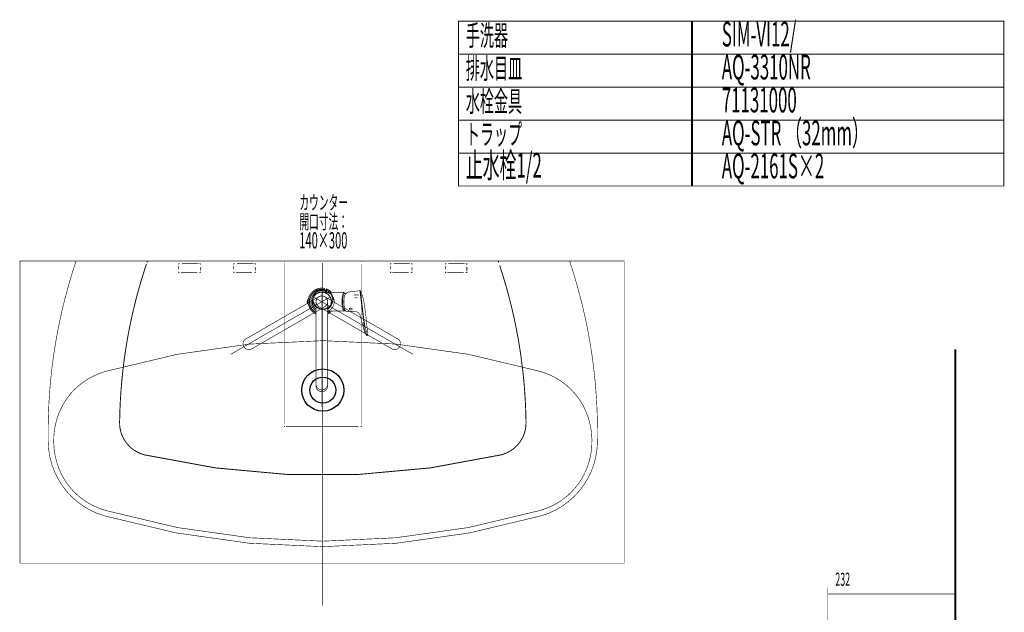
# Model space of a CAD drawing. Extents: x 47 to 478, y -236 to 31.
# Drawn here: x 58 to 238, y -77 to 31 of the extents above; entities that cross this region are included whole.
import ezdxf

# ---------------------------------------------------------------- set-up
doc = ezdxf.new("R2010")
doc.units = 0
for name, pattern in [('AIGENLINE001', [0.7034, 0.3517, -0.3517]), ('AIGENLINE002', [0.7012, 0.3506, -0.3506]), ('AIGENLINE003', [0.79, 0.395, -0.395]), ('AIGENLINE004', [0.8474, 0.4237, -0.4237]), ('AIGENLINE005', [0.7898, 0.3949, -0.3949]), ('AIGENLINE006', [1.1402, 0.5701, -0.5701]), ('AIGENLINE007', [0.7898, 0.3949, -0.3949]), ('AIGENLINE017', [0]), ('AIGENLINE020', [0.7056, 0.3528, -0.3528, 0, 0])]:
    doc.linetypes.add(name, pattern=pattern)
for name, color, linetype in [('LAYER_1', 7, 'CONTINUOUS'), ('LAYER_11', 7, 'CONTINUOUS'), ('LAYER_15', 7, 'CONTINUOUS'), ('LAYER_16', 7, 'CONTINUOUS'), ('LAYER_3', 7, 'CONTINUOUS')]:
    doc.layers.add(name, color=color, linetype=linetype)
doc.styles.get("Standard").update_dxf_attribs({"font": 'TXT', "bigfont": 'BIGFONT'})

# ---------------------------------------------------------------- blocks, each defined once
blk = doc.blocks.new('AIGNBL01030004')
at = {"layer": 'LAYER_1', "color": 1, "const_width": 0.0882}
for points in [[(106.4273, -12.9236), (106.4273, -12.7472), (106.6037, -12.7472)], [(120.3213, -12.7472), (120.4977, -12.7472), (120.4977, -12.9236)], [(106.6037, -42.8985), (106.4273, -42.8985), (106.4273, -42.7221)], [(120.4977, -42.7221), (120.4977, -42.8985), (120.3213, -42.8985)]]:
    blk.add_lwpolyline(points, dxfattribs=at)
at = {"layer": 'LAYER_1', "color": 1, "linetype": 'AIGENLINE002', "const_width": 0.0882, "flags": 128}
for points in [[(106.4273, -42.3716), (106.4273, -13.0989)], [(120.4977, -13.2741), (120.4977, -42.5468)]]:
    blk.add_lwpolyline(points, dxfattribs=at)
at = {"layer": 'LAYER_1', "color": 1, "linetype": 'AIGENLINE001', "const_width": 0.0882, "flags": 128}
for points in [[(106.9554, -12.7472), (120.1455, -12.7472)], [(119.9696, -42.8985), (106.7795, -42.8985)]]:
    blk.add_lwpolyline(points, dxfattribs=at)
blk = doc.blocks.new('AIGNBL01020003')
at = {"layer": 'LAYER_1'}
blk.add_blockref('AIGNBL01030004', (0, 0), dxfattribs=at)
blk = doc.blocks.new('AIGNBL01030006')
at = {"layer": 'LAYER_1', "const_width": 0.1305}
for points in [[(97.2456, -13.4323), (97.2456, -13.2431), (97.4347, -13.2431)], [(100.9899, -13.2431), (101.179, -13.2431), (101.179, -13.4323)], [(97.4347, -14.8926), (97.2456, -14.8926), (97.2456, -14.7035)], [(101.179, -14.7035), (101.179, -14.8926), (100.9899, -14.8926)]]:
    blk.add_lwpolyline(points, dxfattribs=at)
at = {"layer": 'LAYER_1', "linetype": 'AIGENLINE004', "const_width": 0.1305, "flags": 128}
for points in [[(97.2456, -14.2797), (97.2456, -13.6441)], [(101.179, -13.856), (101.179, -14.4916)]]:
    blk.add_lwpolyline(points, dxfattribs=at)
at = {"layer": 'LAYER_1', "linetype": 'AIGENLINE003', "const_width": 0.1305, "flags": 128}
for points in [[(97.8297, -13.2431), (100.7923, -13.2431)], [(100.5949, -14.8926), (97.6323, -14.8926)]]:
    blk.add_lwpolyline(points, dxfattribs=at)
blk = doc.blocks.new('AIGNBL01020005')
at = {"layer": 'LAYER_1'}
blk.add_blockref('AIGNBL01030006', (0, 0), dxfattribs=at)
blk = doc.blocks.new('AIGNBL01030008')
at = {"layer": 'LAYER_1', "const_width": 0.1305}
for points in [[(125.7481, -13.4323), (125.7481, -13.2431), (125.9372, -13.2431)], [(129.491, -13.2431), (129.6801, -13.2431), (129.6801, -13.4323)], [(125.9372, -14.8926), (125.7481, -14.8926), (125.7481, -14.7035)], [(129.6801, -14.7035), (129.6801, -14.8926), (129.491, -14.8926)]]:
    blk.add_lwpolyline(points, dxfattribs=at)
at = {"layer": 'LAYER_1', "linetype": 'AIGENLINE004', "const_width": 0.1305, "flags": 128}
for points in [[(125.7481, -14.2797), (125.7481, -13.6441)], [(129.6801, -13.856), (129.6801, -14.4916)]]:
    blk.add_lwpolyline(points, dxfattribs=at)
at = {"layer": 'LAYER_1', "linetype": 'AIGENLINE005', "const_width": 0.1305, "flags": 128}
for points in [[(126.332, -13.2431), (129.2936, -13.2431)], [(129.0962, -14.8926), (126.1346, -14.8926)]]:
    blk.add_lwpolyline(points, dxfattribs=at)
blk = doc.blocks.new('AIGNBL01020007')
at = {"layer": 'LAYER_1'}
blk.add_blockref('AIGNBL01030008', (0, 0), dxfattribs=at)
blk = doc.blocks.new('AIGNBL0103000A')
at = {"layer": 'LAYER_1', "linetype": 'AIGENLINE006', "const_width": 0.1693, "flags": 128}
blk.add_lwpolyline([(145.6581, -13.559, -0.01502757), (147.3492, -19.2604, -0.01434919), (148.5812, -24.5395, -0.02180974), (149.8463, -32.5431, -0.01427127), (150.307, -37.9716, -0.01033947), (150.4546, -42.1094, -0.35346618), (145.8083, -48.0469, -0.11406937), (81.117, -48.0469, -0.35332295), (76.4704, -42.1094, -0.01507572), (76.7431, -36.0951, -0.01443783), (77.3158, -30.6447, -0.01467024), (78.2011, -25.2652, -0.01459512), (79.4034, -19.9312, -0.01421911), (80.9272, -14.6169, -0.00347157), (81.3589, -13.2884)], format="xyb", dxfattribs=at)
at = {"layer": 'LAYER_1', "const_width": 0.1693}
for points in [[(81.4493, -13.018), (81.5406, -12.7472)], [(145.3873, -12.7472), (145.4783, -13.018)]]:
    blk.add_lwpolyline(points, dxfattribs=at)
blk = doc.blocks.new('AIGNBL01020009')
at = {"layer": 'LAYER_1'}
blk.add_blockref('AIGNBL0103000A', (0, 0), dxfattribs=at)
blk = doc.blocks.new('AIGNBL0103000C')
at = {"layer": 'LAYER_1', "const_width": 0.1305}
for points in [[(135.7478, -13.4323), (135.7478, -13.2431), (135.9369, -13.2431)], [(139.4912, -13.2431), (139.6804, -13.2431), (139.6804, -13.4323)], [(135.9369, -14.8926), (135.7478, -14.8926), (135.7478, -14.7035)], [(139.6804, -14.7035), (139.6804, -14.8926), (139.4912, -14.8926)]]:
    blk.add_lwpolyline(points, dxfattribs=at)
at = {"layer": 'LAYER_1', "linetype": 'AIGENLINE004', "const_width": 0.1305, "flags": 128}
for points in [[(135.7478, -14.2797), (135.7478, -13.6441)], [(139.6804, -13.856), (139.6804, -14.4916)]]:
    blk.add_lwpolyline(points, dxfattribs=at)
at = {"layer": 'LAYER_1', "linetype": 'AIGENLINE007', "const_width": 0.1305, "flags": 128}
for points in [[(136.3321, -13.2431), (139.2938, -13.2431)], [(139.0964, -14.8926), (136.1343, -14.8926)]]:
    blk.add_lwpolyline(points, dxfattribs=at)
blk = doc.blocks.new('AIGNBL0102000B')
at = {"layer": 'LAYER_1'}
blk.add_blockref('AIGNBL0103000C', (0, 0), dxfattribs=at)
blk = doc.blocks.new('AIGNBL0103000E')
at = {"layer": 'LAYER_1', "const_width": 0.1305}
for points in [[(87.2446, -13.4323), (87.2446, -13.2431), (87.4338, -13.2431)], [(90.9881, -13.2431), (91.1772, -13.2431), (91.1772, -13.4323)], [(87.4338, -14.8926), (87.2446, -14.8926), (87.2446, -14.7035)], [(91.1772, -14.7035), (91.1772, -14.8926), (90.9881, -14.8926)]]:
    blk.add_lwpolyline(points, dxfattribs=at)
at = {"layer": 'LAYER_1', "linetype": 'AIGENLINE004', "const_width": 0.1305, "flags": 128}
for points in [[(87.2446, -14.2797), (87.2446, -13.6441)], [(91.1772, -13.856), (91.1772, -14.4916)]]:
    blk.add_lwpolyline(points, dxfattribs=at)
at = {"layer": 'LAYER_1', "linetype": 'AIGENLINE007', "const_width": 0.1305, "flags": 128}
for points in [[(87.8287, -13.2431), (90.7907, -13.2431)], [(90.5931, -14.8926), (87.6312, -14.8926)]]:
    blk.add_lwpolyline(points, dxfattribs=at)
blk = doc.blocks.new('AIGNBL0102000D')
at = {"layer": 'LAYER_1'}
blk.add_blockref('AIGNBL0103000E', (0, 0), dxfattribs=at)
blk = doc.blocks.new('AIGNBL01010002')
at = {"layer": 'LAYER_1', "const_width": 0.1058}
for points in [[(68.5422, -12.7472, 0.01453489), (66.7929, -18.5823, 0.01314915), (65.5751, -23.6563, 0.01342288), (64.6363, -28.7517, 0.01346445), (63.9734, -33.8886, 0.01327072), (63.5834, -39.0871, 0.01285608), (63.4632, -44.3675, 0.00313383), (63.475, -45.7028, 0.33008666), (73.7433, -59.1311, 0.14103775), (153.1824, -59.1311, 0.33013934), (163.4508, -45.7028, 0.01454595), (163.3667, -39.6111, 0.01315744), (163.0039, -34.4053, 0.01342959), (162.3685, -29.2632, 0.0134693), (161.4574, -24.1646, 0.01327351), (160.2674, -19.0893, 0.01285671), (158.7955, -14.0171, 0.00313367), (158.3831, -12.7472)], [(152.9047, -58.1699, 0.04168767), (155.1424, -57.3215, 0.04275162), (157.0818, -56.1784, 0.04279843), (158.7228, -54.7827, 0.06234705), (160.6249, -52.3075, 0.03956575), (161.52, -50.4644, 0.038104), (162.1168, -48.516, 0.03708277), (162.4151, -46.5045, 0.09211434), (161.8557, -41.4756, 0.03858513), (161.1098, -39.5745, 0.04017183), (160.0655, -37.7997, 0.12908913), (155.1424, -33.6542, 0.04225869), (152.9047, -32.8057, 0.14104545), (74.0196, -32.8057, 0.04169028), (71.7822, -33.6542, 0.04275208), (69.8431, -34.7975, 0.04279643), (68.2023, -36.1934, 0.0623406), (66.3005, -38.6687, 0.03955977), (65.4056, -40.5119, 0.03809765), (64.8089, -42.4603, 0.0370766), (64.5106, -44.4719, 0.09210124), (65.0699, -49.5007, 0.03858274), (65.8157, -51.4018, 0.0401714), (66.8599, -53.1764, 0.12909827), (71.7822, -57.3215, 0.04226552), (74.0196, -58.1699, 0.14106441)]]:
    blk.add_lwpolyline(points, format="xyb", close=True, dxfattribs=at)
at = {"layer": 'LAYER_1'}
for centre, radius in [((113.4628, -19.7445), 1.7987), ((113.4628, -36.2395), 3.8439), ((113.4628, -36.2395), 2.3664)]:
    blk.add_circle(centre, radius, dxfattribs=at)
for name in ['AIGNBL01020009', 'AIGNBL0102000D', 'AIGNBL01020005', 'AIGNBL01020003', 'AIGNBL01020007', 'AIGNBL0102000B']:
    blk.add_blockref(name, (0, 0), dxfattribs=at)
blk = doc.blocks.new('AIGNBL03020027')
at = {"layer": 'LAYER_3', "const_width": 0.1058}
for points in [[(113.7757, -17.916, 0.41414544), (111.0347, -19.6593, 0.34149342), (112.2278, -22.2014)], [(114.824, -18.4604, 0.08384018), (114.1743, -18.0449)]]:
    blk.add_lwpolyline(points, format="xyb", dxfattribs=at)
blk = doc.blocks.new('AIGNBL03020028')
at = {"layer": 'LAYER_3', "const_width": 0.1058}
for points in [[(113.7757, -18.0187, 0.41426127), (111.1374, -19.6593, 0.33798635), (112.2278, -22.0887)], [(113.7757, -18.2247, 0.41396263), (111.342, -19.6593, 0.31802226), (112.2278, -21.8583)], [(114.6703, -18.4604, 0.06779797), (114.1743, -18.1538)]]:
    blk.add_lwpolyline(points, format="xyb", dxfattribs=at)
blk.add_lwpolyline([(114.3282, -18.4604), (114.1743, -18.3746)], dxfattribs=at)
blk = doc.blocks.new('AIGNBL03020029')
at = {"layer": 'LAYER_3', "const_width": 0.1058}
for points in [[(114.3255, -21.4989, 0.41407712), (114.6173, -19.1101, 0.41410136), (112.2278, -18.8169, 0.41429443), (111.9353, -21.2065, 0.06209815), (112.2278, -21.4989)], [(117.3451, -18.4604, 0.19936771), (117.2425, -18.5139, 0.08568756), (117.1408, -18.6854, 0.04705947), (117.0346, -19.0473, 0.05297492), (116.9345, -20.1581, 0.06579446), (117.0955, -21.5057, 0.08094863), (117.2182, -21.7726, 0.22639159), (117.3451, -21.8552)], [(117.5439, -18.6168, 0.477786), (117.3495, -18.6066, 0.09041048), (117.2507, -18.7703, 0.04849077), (117.1476, -19.1248, 0.03393649), (117.0702, -19.7368, 0.06101609), (117.146, -21.1859, 0.10229661), (117.3406, -21.6995, 0.43648247), (117.5177, -21.7246)]]:
    blk.add_lwpolyline(points, format="xyb", dxfattribs=at)
blk = doc.blocks.new('AIGNBL0302002A')
at = {"layer": 'LAYER_3', "const_width": 0.1058}
blk.add_lwpolyline([(114.3255, -21.8583), (114.3282, -21.8559)], dxfattribs=at)
blk.add_lwpolyline([(114.3255, -22.0887, 0.04622973), (114.6703, -21.8559)], format="xyb", dxfattribs=at)
blk = doc.blocks.new('AIGNBL0302002B')
at = {"layer": 'LAYER_3', "const_width": 0.1058}
for points in [[(114.35, -20.1581, 0.41421429), (113.2761, -19.085, 0.41420467), (112.2033, -20.1581, 0.0516395), (112.2278, -20.3886)], [(117.4433, -18.5954, 0.2027075), (117.3439, -18.6495, 0.08529162), (117.2467, -18.8217, 0.04565836), (117.1481, -19.1786, 0.04885236), (117.0647, -20.1581, 0.06935313), (117.2238, -21.4324, 0.09133889), (117.3394, -21.6615, 0.21857949), (117.4433, -21.7208)], [(114.3255, -20.3886, 0.0528923), (114.35, -20.1581)]]:
    blk.add_lwpolyline(points, format="xyb", dxfattribs=at)
for points in [[(117.3985, -18.6116), (117.394, -18.6085)], [(117.4988, -18.6133), (117.4433, -18.5954)], [(117.394, -21.7077), (117.3985, -21.7053)], [(117.4433, -21.7208), (117.4998, -21.7029)]]:
    blk.add_lwpolyline(points, dxfattribs=at)
blk = doc.blocks.new('AIGNBL0302002C')
at = {"layer": 'LAYER_3', "const_width": 0.1058}
for points in [[(114.2407, -18.4604), (114.2783, -18.469), (114.3303, -18.4831), (114.4096, -18.51), (114.4991, -18.5458), (114.6304, -18.6099), (114.7582, -18.6874), (114.8226, -18.7315), (114.8864, -18.7804), (114.9825, -18.8624), (115.0734, -18.9547), (115.1616, -19.0567), (115.244, -19.1697), (115.296, -19.2514), (115.3442, -19.3378), (115.3897, -19.4295), (115.429, -19.5266), (115.4613, -19.6196), (115.4899, -19.7171), (115.5127, -19.8181), (115.5296, -19.9201), (115.542, -20.0389), (115.5461, -20.1581)], [(115.5461, -20.1581), (115.5437, -20.2356), (115.5389, -20.3135), (115.5185, -20.4651), (115.4872, -20.6129), (115.4434, -20.7538), (115.4069, -20.8458), (115.3669, -20.9343), (115.3228, -21.0177), (115.2763, -21.0976), (115.2219, -21.1782), (115.1664, -21.2537), (115.1075, -21.3246), (115.0472, -21.3908), (114.9783, -21.4569), (114.9087, -21.5186), (114.8371, -21.5747), (114.7654, -21.6254), (114.6359, -21.7043), (114.5091, -21.7663), (114.4096, -21.8056), (114.3255, -21.8345)]]:
    blk.add_lwpolyline(points, dxfattribs=at)
blk = doc.blocks.new('AIGNBL0302002D')
at = {"layer": 'LAYER_3', "const_width": 0.1058}
blk.add_lwpolyline([(113.6444, -18.399, 0.05193396), (114.2401, -18.4604)], format="xyb", dxfattribs=at)
for points in [[(117.3451, -18.4604), (114.2401, -18.4604)], [(117.5728, -18.6206), (117.5608, -18.602), (117.5518, -18.5889), (117.5439, -18.5782), (117.5363, -18.5675), (117.5281, -18.5572), (117.5191, -18.5472), (117.5101, -18.5375), (117.5012, -18.5286), (117.4908, -18.5203), (117.4743, -18.5065), (117.455, -18.4928), (117.4419, -18.4855), (117.4281, -18.479), (117.4144, -18.4731), (117.4002, -18.469), (117.3858, -18.4652), (117.3727, -18.4628), (117.3596, -18.4617), (117.3499, -18.4604)], [(114.3255, -21.8552), (117.3451, -21.8552)], [(117.5339, -21.7518), (117.5256, -21.7622), (117.517, -21.7718), (117.5077, -21.7808), (117.4981, -21.7897), (117.4891, -21.7987), (117.4719, -21.8121), (117.4526, -21.8249), (117.4395, -21.8321), (117.4264, -21.8379), (117.4133, -21.8431), (117.3989, -21.8486), (117.3858, -21.851), (117.372, -21.8541), (117.3596, -21.8545), (117.3499, -21.8552)]]:
    blk.add_lwpolyline(points, dxfattribs=at)
blk = doc.blocks.new('AIGNBL0302002E')
at = {"layer": 'LAYER_3', "const_width": 0.1058}
for points in [[(117.4433, -18.6116), (117.3899, -18.6109)], [(117.4433, -18.6116), (117.4588, -18.6123), (117.4753, -18.6123), (117.4922, -18.6133), (117.5077, -18.6144), (117.525, -18.6157), (117.5422, -18.6168), (117.5591, -18.6192), (117.5804, -18.6216), (117.6107, -18.6264), (117.64, -18.6312), (117.671, -18.6371), (117.6934, -18.6419), (117.7106, -18.6457)], [(117.4433, -21.7053), (117.3899, -21.7053)], [(117.4433, -21.7053), (117.5064, -21.7019)], [(120.8574, -24.9647), (120.8622, -24.9826)]]:
    blk.add_lwpolyline(points, dxfattribs=at)
blk = doc.blocks.new('AIGNBL0302002F')
at = {"layer": 'LAYER_3', "const_width": 0.1058}
for points in [[(119.7608, -19.498), (119.6895, -19.4763), (119.6172, -19.4567), (119.5455, -19.4395), (119.4728, -19.4233), (119.3998, -19.4085), (119.3264, -19.3954), (119.2523, -19.3826), (119.1789, -19.3719)], [(120.4171, -19.9397), (120.4743, -20.391)], [(120.6893, -22.1246), (120.4743, -20.391)], [(120.8002, -22.1377), (120.5811, -20.4124)], [(120.7902, -22.9958), (120.6893, -22.1246)], [(120.7902, -22.9958), (120.8367, -23.4365), (120.8574, -23.6573), (120.8753, -23.8781)], [(120.8002, -22.1377), (120.9087, -23.0048)], [(120.9087, -23.0048), (121.0193, -23.8747)], [(120.8863, -24.0404), (120.8753, -23.8781)], [(120.9084, -24.0383), (120.8863, -24.0404)], [(120.8863, -24.0404), (120.8915, -24.1451)], [(120.9142, -24.1396), (120.8915, -24.1451)], [(120.8915, -24.1451), (120.8998, -24.295)], [(120.8939, -23.8799), (120.9108, -23.8819)], [(120.9256, -24.2853), (120.8998, -24.295)], [(120.8998, -24.295), (120.9125, -24.4135)], [(120.9084, -24.0383), (120.9304, -24.0369)], [(120.9108, -23.8819), (120.9466, -23.8864), (120.9649, -23.8871), (120.9811, -23.8871)], [(120.9315, -24.4052), (120.9125, -24.4135)], [(120.9125, -24.4135), (120.9232, -24.5103)], [(120.9404, -24.1355), (120.9142, -24.1396)], [(120.9404, -24.5038), (120.9232, -24.5103)], [(120.9232, -24.5103), (120.9446, -24.6553)], [(120.9256, -24.2853), (120.9377, -24.2829)], [(120.9304, -24.0369), (120.9973, -24.0345)], [(120.9315, -24.4052), (120.9421, -24.4021)], [(120.9918, -24.2722), (120.9377, -24.2829)], [(120.9404, -24.1355), (120.9535, -24.1338)], [(120.9404, -24.5038), (120.9542, -24.4989)], [(120.9649, -24.3956), (120.9421, -24.4021)], [(120.9446, -24.6553), (121.0617, -24.634)], [(120.9446, -24.6553), (120.9656, -24.7728)], [(120.9535, -24.1338), (120.9711, -24.1324)], [(120.9542, -24.4989), (120.9625, -24.4965)], [(120.9625, -24.4965), (120.9769, -24.4931)], [(121.0248, -24.3842), (120.9649, -24.3956)], [(120.9656, -24.7728), (120.9745, -24.7749), (120.9852, -24.7759), (121.0048, -24.7759), (121.0193, -24.7759)], [(120.9656, -24.7728), (120.9842, -24.8517)], [(120.9711, -24.1324), (120.9959, -24.1307)], [(120.9769, -24.4931), (120.9876, -24.4907)], [(120.9811, -23.8871), (120.9973, -23.8854)], [(120.9842, -24.8517), (120.9959, -24.9055)], [(120.9876, -24.4907), (121.0031, -24.4872)], [(120.9918, -24.2722), (121.0031, -24.2709)], [(120.9959, -24.1307), (121.0073, -24.13)], [(120.9959, -24.9055), (121.0331, -25.0488)], [(120.9973, -23.8854), (121.0069, -23.883), (121.0114, -23.8805), (121.0159, -23.8781), (121.0193, -23.8747)], [(120.9973, -24.0345), (121.0145, -24.0335)], [(121.0031, -24.2709), (121.0224, -24.2685)], [(121.0031, -24.4872), (121.0159, -24.4848)], [(121.0073, -24.13), (121.021, -24.1289)], [(121.0145, -24.0335), (121.0224, -24.0328)], [(121.0159, -24.4848), (121.0427, -24.48)], [(121.0193, -23.8747), (121.039, -24.0297)], [(121.021, -24.1289), (121.0307, -24.1289)], [(121.0224, -24.0328), (121.039, -24.0297)], [(121.0503, -24.2674), (121.0224, -24.2685)], [(121.0248, -24.3842), (121.0421, -24.3821)], [(121.0307, -24.1289), (121.0427, -24.1276)], [(121.0331, -25.0488), (121.0958, -25.2761)], [(121.039, -24.0297), (121.0534, -24.1272)], [(121.0421, -24.3821), (121.0562, -24.3808)], [(121.0427, -24.1276), (121.0534, -24.1272)], [(121.0427, -24.48), (121.0665, -24.4762)], [(121.0665, -24.2667), (121.0503, -24.2674)], [(121.0534, -24.1272), (121.0755, -24.2681)], [(121.0789, -24.3797), (121.0562, -24.3808)], [(121.0617, -24.634), (121.0958, -24.6254)], [(121.0665, -24.2674), (121.0755, -24.2681)], [(121.0665, -24.4762), (121.0886, -24.4738)], [(121.0755, -24.2681), (121.0958, -24.3797)], [(121.0958, -24.3797), (121.0789, -24.3797)], [(121.1058, -24.4728), (121.0886, -24.4738)], [(121.0958, -24.3797), (121.1141, -24.4728)], [(121.1017, -24.7594), (121.1189, -24.7539)], [(121.1058, -24.4728), (121.1141, -24.4728)], [(121.1141, -24.4728), (121.1406, -24.6137)], [(121.1189, -24.7539), (121.1351, -24.7473)], [(121.1406, -24.6137), (121.1644, -24.7284)], [(121.1644, -24.7284), (121.2277, -24.9981)], [(121.2277, -24.9981), (121.2856, -25.2214)], [(121.0958, -25.2761), (121.2212, -25.7064)], [(121.3283, -26.0802), (121.2212, -25.7064)], [(121.2856, -25.2214), (121.4045, -25.6437)], [(121.3283, -26.0802), (121.3711, -26.2194)], [(121.3711, -26.2194), (121.3948, -26.2432)], [(121.3711, -26.2194), (121.3941, -26.2814)], [(121.3941, -26.2814), (121.4021, -26.2976)], [(121.3948, -26.2432), (121.4065, -26.2515)], [(121.5147, -26.0141), (121.4713, -25.8732), (121.4269, -25.724), (121.4038, -25.6437)], [(121.4065, -26.2515), (121.4293, -26.2618)], [(121.4293, -26.2618), (121.4472, -26.2659)], [(121.5147, -26.0141), (121.5609, -26.1526)]]:
    blk.add_lwpolyline(points, dxfattribs=at)
blk = doc.blocks.new('AIGNBL03020030')
at = {"layer": 'LAYER_3', "const_width": 0.1058}
for points in [[(117.4616, -21.4965), (117.4395, -21.4183), (117.4209, -21.3353), (117.3834, -21.1431), (117.3548, -20.9395), (117.3334, -20.7276), (117.3189, -20.5102), (117.3107, -20.215), (117.3141, -19.9183), (117.3303, -19.6252), (117.3596, -19.3416)], [(117.4075, -19.0426), (117.3596, -19.3416)], [(117.4075, -19.0426), (117.3758, -19.0467)], [(117.4788, -18.9382), (117.4075, -19.0426)], [(117.5746, -18.8138), (117.4788, -18.9392)], [(117.5746, -18.8138), (117.6331, -18.746), (117.6755, -18.6995), (117.7172, -18.6557), (117.7613, -18.614), (117.8054, -18.5744), (117.8502, -18.5375), (117.8956, -18.5041), (117.9411, -18.4731), (117.9863, -18.4473), (118.0293, -18.4266), (118.071, -18.4104), (118.1134, -18.3984), (118.1547, -18.3911)], [(119.0811, -18.9117), (119.3164, -18.9165), (119.551, -18.9227), (119.786, -18.9337), (120.0213, -18.9475)], [(120.2283, -18.1358), (120.2211, -18.1393), (120.2159, -18.15), (120.2128, -18.1679), (120.2111, -18.192), (120.2111, -18.2296), (120.2142, -18.2743)], [(120.2142, -18.2743), (120.2225, -18.3732), (120.2349, -18.4855), (120.2593, -18.6705)], [(120.2993, -18.9692), (120.2593, -18.6705)], [(120.3437, -19.3272), (120.2993, -18.9692)], [(120.3237, -18.3532), (120.3196, -18.3019), (120.3179, -18.2575), (120.3179, -18.2395), (120.3193, -18.223), (120.3203, -18.2134), (120.3269, -18.2003)], [(120.3692, -18.7542), (120.3417, -18.5272), (120.3317, -18.4342), (120.3237, -18.3532)], [(120.3269, -18.2003), (120.3324, -18.201), (120.3365, -18.2051), (120.3461, -18.2192), (120.353, -18.233), (120.362, -18.2516)], [(120.3437, -19.3272), (120.3603, -19.4681)], [(120.3603, -19.4681), (120.4175, -19.9397)], [(120.362, -18.2516), (120.3734, -18.2778)], [(120.3692, -18.7542), (120.3992, -18.9947)], [(120.3734, -18.2778), (120.3765, -18.285)], [(120.3992, -18.9947), (120.4361, -19.282)], [(120.4361, -19.282), (120.4622, -19.4918)], [(120.4622, -19.4918), (120.5232, -19.9624)], [(120.5232, -19.9624), (120.5804, -20.4124)], [(121.6074, -26.2325), (121.606, -26.2356), (121.6033, -26.2373), (121.6019, -26.2373), (121.5988, -26.2366)], [(121.6026, -26.2814), (121.606, -26.2645)], [(121.6101, -26.1953), (121.6101, -26.2074), (121.6098, -26.217), (121.6091, -26.2253), (121.6074, -26.2325)], [(121.6101, -26.1925), (121.6101, -26.1953)], [(121.6101, -26.196), (121.6101, -26.1953)]]:
    blk.add_lwpolyline(points, dxfattribs=at)
for points in [[(117.4075, -19.0426, 0.40620807), (117.3685, -19.0646)], [(117.4616, -21.4965, 0.0958382), (117.6044, -21.8213, 0.22348697), (117.731, -21.9024)]]:
    blk.add_lwpolyline(points, format="xyb", dxfattribs=at)
blk = doc.blocks.new('AIGNBL03020031')
at = {"layer": 'LAYER_3', "const_width": 0.1058}
for points in [[(117.4209, -21.4721), (117.4061, -21.4166), (117.3913, -21.358), (117.3768, -21.2971), (117.3644, -21.2326), (117.3524, -21.1668), (117.341, -21.0976), (117.3303, -21.0273), (117.3207, -20.9546), (117.3117, -20.8792), (117.3027, -20.8034), (117.2962, -20.7259), (117.2903, -20.6463), (117.2855, -20.5664), (117.2814, -20.4857), (117.2773, -20.4041), (117.2748, -20.3218), (117.2724, -20.2387), (117.2724, -20.1557), (117.2724, -20.0727), (117.2748, -19.99), (117.2773, -19.908), (117.2807, -19.8264), (117.2848, -19.745), (117.2903, -19.6651), (117.2962, -19.5862), (117.3027, -19.5087), (117.3117, -19.4322), (117.3207, -19.3582)], [(117.3679, -19.0646), (117.3207, -19.3582)], [(117.3758, -19.0467), (117.3679, -19.0646)], [(117.4474, -18.9441), (117.3758, -19.0467)], [(117.5453, -18.8204), (117.4474, -18.9441)], [(118.1547, -18.3911), (118.1237, -18.3966), (118.0927, -18.4032), (118.0617, -18.4128), (118.0303, -18.4242), (118.0066, -18.4342), (117.9814, -18.4462), (117.957, -18.4593), (117.9325, -18.4731), (117.9136, -18.4845), (117.8956, -18.4962), (117.877, -18.5089), (117.8591, -18.522), (117.8405, -18.5358), (117.8216, -18.5499), (117.803, -18.5644), (117.7851, -18.5792), (117.7547, -18.6054), (117.7248, -18.6323), (117.6938, -18.6612), (117.6641, -18.6908), (117.6342, -18.7215), (117.6049, -18.7529), (117.5749, -18.7863), (117.5453, -18.8204)], [(120.2283, -18.1358), (120.0254, -18.162), (119.8235, -18.1879), (119.623, -18.2134), (119.4232, -18.2385), (119.2106, -18.2661), (119.0622, -18.2843), (118.9147, -18.3029), (118.7676, -18.3208), (118.6226, -18.3381), (118.502, -18.3532), (118.3838, -18.3663), (118.2681, -18.3794), (118.1547, -18.3911)], [(120.2455, -18.1345), (120.2283, -18.1358)], [(120.3765, -18.285), (120.3709, -18.273), (120.3658, -18.2599), (120.361, -18.2485), (120.3554, -18.2385), (120.3489, -18.223), (120.3417, -18.2085), (120.3351, -18.1979), (120.3286, -18.1879), (120.3262, -18.1834), (120.3193, -18.1751), (120.3124, -18.1679), (120.3058, -18.162), (120.3, -18.1562), (120.2927, -18.1513), (120.2869, -18.1472), (120.2797, -18.1434), (120.2724, -18.1407), (120.2648, -18.1383), (120.2576, -18.1365), (120.2462, -18.1345)], [(120.3889, -18.3184), (120.3765, -18.285)], [(120.7503, -19.3351), (120.7299, -19.2669), (120.7096, -19.1983), (120.6944, -19.1528), (120.6796, -19.1063), (120.6652, -19.0605), (120.6493, -19.0143), (120.6211, -18.932), (120.5925, -18.8486), (120.5608, -18.7642), (120.5298, -18.6791), (120.4963, -18.5906), (120.4619, -18.5024), (120.4261, -18.4115), (120.3896, -18.3191)], [(120.7503, -19.3351), (120.7716, -19.4119), (120.7926, -19.4891), (120.8116, -19.5635), (120.8302, -19.6365), (120.8467, -19.7068), (120.8622, -19.7774), (120.8767, -19.845), (120.8905, -19.9121), (120.9042, -19.9766), (120.916, -20.0406), (120.9273, -20.102), (120.9387, -20.1629)], [(117.4209, -21.4721), (117.4288, -21.4989), (117.4371, -21.5251), (117.4454, -21.5503), (117.454, -21.5747), (117.4623, -21.5985), (117.4705, -21.6212), (117.4795, -21.6433), (117.4891, -21.6643), (117.4988, -21.6864), (117.5095, -21.7077), (117.5167, -21.7208), (117.5236, -21.7339), (117.5308, -21.7473), (117.5374, -21.7591), (117.5453, -21.7711), (117.5529, -21.7818), (117.5608, -21.7932), (117.568, -21.8031), (117.5773, -21.8152), (117.5863, -21.8255), (117.5952, -21.8355), (117.6049, -21.8452), (117.6152, -21.8541), (117.6259, -21.8624), (117.6352, -21.8696), (117.6462, -21.8769), (117.6545, -21.882), (117.6641, -21.8869), (117.6807, -21.8934), (117.6976, -21.8975), (117.7131, -21.9013), (117.731, -21.9024)], [(118.2543, -21.4965), (118.2515, -21.4821), (118.2508, -21.4673), (118.2526, -21.4524), (118.2567, -21.438), (118.2639, -21.419), (118.2763, -21.4014)], [(118.2543, -21.4965), (118.2615, -21.5144), (118.2705, -21.53), (118.2825, -21.5455), (118.2967, -21.5596), (118.3139, -21.5734)], [(118.2763, -21.4014), (118.2991, -21.3777), (118.3284, -21.358), (118.3611, -21.3412), (118.3959, -21.3294), (118.4365, -21.3208), (118.4782, -21.3164), (118.5206, -21.3174), (118.5623, -21.3222), (118.606, -21.3319), (118.6491, -21.346)], [(118.7552, -21.4135), (118.7325, -21.3939), (118.7063, -21.376), (118.678, -21.3598), (118.6491, -21.346)], [(118.81, -21.4972), (118.8138, -21.5144), (118.8148, -21.53), (118.8124, -21.5455), (118.8076, -21.561), (118.8017, -21.573), (118.7945, -21.5837)], [(121.0472, -20.8709), (121.0414, -20.8254), (121.0355, -20.7803), (121.0283, -20.7348), (121.021, -20.6869), (121.0145, -20.6356), (121.0062, -20.5808), (120.9973, -20.5212), (120.9876, -20.4571), (120.9745, -20.3814), (120.9614, -20.3004), (120.9508, -20.2312), (120.9387, -20.1629)], [(121.5106, -24.7914), (121.473, -24.4207), (121.4358, -24.0573), (121.3966, -23.7038), (121.3573, -23.3552), (121.3201, -23.0244), (121.2815, -22.6985), (121.2436, -22.3812), (121.205, -22.0684), (121.1668, -21.7591), (121.1275, -21.4559), (121.0872, -21.1599), (121.0472, -20.8709)], [(117.731, -21.9024), (119.0656, -21.9203)], [(118.3139, -21.5734), (118.3497, -21.5954), (118.3886, -21.6133), (118.4303, -21.6268), (118.4734, -21.6378), (118.5295, -21.6464), (118.5857, -21.6492), (118.6412, -21.6467), (118.6942, -21.6392), (118.73, -21.6278)], [(118.73, -21.6278), (118.7945, -21.5837)], [(119.0656, -21.9203), (119.2334, -21.9237), (119.3729, -21.9341), (119.4911, -21.9527), (119.5944, -21.9788), (119.6823, -22.0105), (119.7646, -22.0505), (119.8445, -22.0994), (119.9217, -22.1559), (119.9927, -22.221), (120.0295, -22.26)], [(120.0295, -22.26), (120.0588, -22.2927), (120.0874, -22.3278), (120.1133, -22.3613), (120.1353, -22.3943), (120.1584, -22.4305), (120.1784, -22.4639), (120.1908, -22.4867), (120.2021, -22.5077), (120.2111, -22.5266), (120.2187, -22.5435), (120.2283, -22.5638), (120.2345, -22.5817), (120.2387, -22.5935), (120.2428, -22.6045), (120.2462, -22.6152), (120.2493, -22.6248), (120.2569, -22.6486)], [(120.3007, -22.8146), (120.2569, -22.6486)], [(120.743, -24.5341), (120.3007, -22.8146)], [(120.743, -24.5341), (120.7503, -24.5623), (120.7571, -24.5909), (120.7658, -24.6226), (120.774, -24.6553), (120.783, -24.6912), (120.7926, -24.727), (120.8019, -24.7663), (120.8126, -24.8062), (120.824, -24.8441), (120.8336, -24.8834), (120.8457, -24.9241), (120.8574, -24.9647)], [(120.866, -24.9957), (120.8819, -25.0474), (120.8994, -25.1067), (120.9208, -25.1735), (120.9435, -25.2451), (120.9735, -25.3357), (121.0062, -25.4315), (121.0421, -25.5294), (121.0789, -25.6289), (121.1089, -25.7047), (121.1475, -25.7991), (121.1871, -25.8911), (121.2277, -25.9807), (121.2694, -26.0654), (121.3035, -26.1323), (121.3363, -26.1929), (121.3704, -26.248), (121.4021, -26.2969)], [(121.5106, -24.7866), (121.5251, -24.9323), (121.5406, -25.1035), (121.5578, -25.293), (121.574, -25.4897), (121.5857, -25.6679), (121.5964, -25.8446), (121.6043, -26.0189), (121.6101, -26.1919)], [(121.4021, -26.2969), (121.4424, -26.34)], [(121.4462, -26.3424), (121.4586, -26.3507), (121.473, -26.3572), (121.4803, -26.3589), (121.4878, -26.3614), (121.4951, -26.3627), (121.5023, -26.3627), (121.5089, -26.3627), (121.5161, -26.3627), (121.5251, -26.3614), (121.5295, -26.3603), (121.5368, -26.3579), (121.5433, -26.3562), (121.5499, -26.3531), (121.5554, -26.3493), (121.5609, -26.3448), (121.5667, -26.341), (121.5719, -26.3362), (121.5774, -26.3303), (121.5853, -26.3204), (121.5871, -26.3173), (121.5912, -26.31), (121.5943, -26.3028), (121.5984, -26.2935), (121.6008, -26.2856), (121.6026, -26.2814)], [(121.6019, -26.2825), (121.6043, -26.2742), (121.606, -26.267), (121.6067, -26.2577), (121.6084, -26.249), (121.6091, -26.2432), (121.6098, -26.2373), (121.6098, -26.2301), (121.6101, -26.2218), (121.6101, -26.2156), (121.6101, -26.2091), (121.6101, -26.2025), (121.6101, -26.196)], [(121.6101, -26.1925), (121.6101, -26.196)]]:
    blk.add_lwpolyline(points, dxfattribs=at)
blk.add_lwpolyline([(118.81, -21.4972, 0.11728248), (118.7552, -21.4135)], format="xyb", dxfattribs=at)
blk = doc.blocks.new('AIGNBL03020032')
at = {"layer": 'LAYER_3', "const_width": 0.1058}
for points in [[(114.3255, -20.1581, 0.39347108), (113.2761, -19.1101, 0.41420446), (112.2278, -20.1581)], [(112.2278, -35.2187, 0.29904976), (112.8446, -36.1176, 0.10087504), (113.2761, -36.2047, 0.28097719), (114.2429, -35.6026, 0.10612848), (114.3255, -35.2187)], [(112.2278, -35.2187, 0.29904976), (112.8446, -36.1176, 0.10087504), (113.2761, -36.2047)], [(113.2761, -36.2047, 0.28097719), (114.2429, -35.6026, 0.10612848), (114.3255, -35.2187)]]:
    blk.add_lwpolyline(points, format="xyb", dxfattribs=at)
for points in [[(113.0067, -18.3804), (112.996, -18.3829)], [(113.0091, -18.3804), (113.0067, -18.3804)], [(113.5466, -18.3804), (113.5435, -18.3804)], [(113.5565, -18.3829), (113.549, -18.3804)], [(112.2278, -20.1581), (112.2278, -34.8776)], [(114.3255, -20.1581), (114.3255, -34.8776)], [(118.8231, -21.5634), (118.8179, -21.5706), (118.8114, -21.5771), (118.8041, -21.5837), (118.7976, -21.5896), (118.7917, -21.5944), (118.7862, -21.5978), (118.7807, -21.6016), (118.7755, -21.6051), (118.769, -21.6088), (118.7628, -21.6123), (118.7559, -21.6147), (118.7511, -21.6181), (118.7438, -21.6206), (118.7366, -21.6237), (118.73, -21.6268), (118.7235, -21.6285), (118.7159, -21.6302), (118.7094, -21.6326), (118.7021, -21.635), (118.6956, -21.6361), (118.687, -21.6385), (118.6801, -21.6399), (118.6735, -21.6416), (118.6649, -21.6423), (118.6574, -21.6433), (118.6501, -21.6447), (118.6419, -21.6457), (118.637, -21.6464), (118.6264, -21.6467), (118.6191, -21.6467), (118.6126, -21.6467), (118.6022, -21.6481), (118.5947, -21.6481), (118.5867, -21.6481), (118.5785, -21.6467), (118.5702, -21.6467), (118.5623, -21.6464), (118.5533, -21.6457), (118.5457, -21.6447), (118.5378, -21.6447), (118.5295, -21.6433), (118.5213, -21.6423), (118.514, -21.6402), (118.5051, -21.6392), (118.4978, -21.6374), (118.4889, -21.635), (118.4817, -21.6336), (118.4741, -21.6312), (118.4662, -21.6295), (118.4586, -21.6271), (118.4503, -21.6247), (118.4424, -21.6219), (118.4351, -21.6195), (118.4276, -21.6171), (118.4196, -21.614), (118.4124, -21.6109), (118.4055, -21.6075), (118.399, -21.604), (118.3911, -21.6009), (118.3845, -21.5968), (118.3773, -21.5933), (118.3707, -21.5896), (118.3642, -21.5861), (118.3576, -21.5813), (118.3511, -21.5771), (118.3445, -21.573), (118.339, -21.5682), (118.3339, -21.5641)], [(112.2278, -34.8776), (112.2278, -35.2187)], [(114.3255, -34.8776), (114.3255, -35.2187)]]:
    blk.add_lwpolyline(points, dxfattribs=at)
blk = doc.blocks.new('AIGNBL03020033')
at = {"layer": 'LAYER_3', "const_width": 0.1058}
for points in [[(113.7757, -17.7124, 0.41422238), (110.8311, -19.6593, 0.34781664), (112.2278, -22.4236)], [(113.7757, -17.7634, 0.4141805), (110.8807, -19.6593, 0.34622962), (112.2278, -22.3681)], [(115.1075, -18.4604, 0.11434837), (114.1743, -17.8296)], [(115.0376, -18.4604, 0.10733881), (114.1743, -17.8826)], [(110.8508, -19.569, 0.04315714), (110.6537, -20.0131)], [(110.6537, -20.0131, 0.16511843), (110.6537, -20.3025)], [(110.6537, -20.3025, 0.04403029), (110.8508, -20.7472)], [(114.3255, -22.4236, 0.09822865), (115.1062, -21.8552)], [(114.3255, -22.3681, 0.09041077), (115.0376, -21.8552)], [(114.1953, -36.0149, 0.13134735), (114.3255, -35.5401)]]:
    blk.add_lwpolyline(points, format="xyb", dxfattribs=at)
for points in [[(112.2278, -35.219), (112.2278, -35.5401)], [(114.1953, -36.0149), (114.178, -36.0448), (114.1594, -36.0734), (114.1384, -36.1006), (114.1188, -36.1296), (114.0967, -36.1558), (114.074, -36.1813), (114.0502, -36.2071), (114.0251, -36.2309), (113.9996, -36.2553), (113.9731, -36.2781), (113.9476, -36.3001), (113.919, -36.3211), (113.8897, -36.3408), (113.8611, -36.3604), (113.8304, -36.379), (113.7994, -36.3969), (113.7691, -36.4124), (113.7374, -36.4279), (113.7047, -36.442), (113.6716, -36.4555), (113.6382, -36.4672), (113.6048, -36.4786), (113.5714, -36.4889), (113.5355, -36.4979), (113.5018, -36.5054), (113.4663, -36.5113), (113.4318, -36.5175), (113.396, -36.5216), (113.3602, -36.5251), (113.325, -36.5271), (113.2892, -36.5282), (113.2527, -36.5282), (113.2176, -36.5271), (113.1817, -36.524), (113.1466, -36.5203), (113.1114, -36.5161), (113.076, -36.5103), (113.0415, -36.503), (113.0067, -36.4948), (112.9723, -36.4858), (112.9382, -36.4758), (112.904, -36.4644), (112.872, -36.4517), (112.8386, -36.4379), (112.8062, -36.4238), (112.7745, -36.4076), (112.7435, -36.3907), (112.7132, -36.3735), (112.6832, -36.3556), (112.6539, -36.3359), (112.626, -36.3149), (112.5985, -36.2943), (112.5716, -36.2715), (112.5454, -36.2481), (112.5196, -36.225), (112.4948, -36.1999), (112.472, -36.1744), (112.45, -36.1478), (112.4283, -36.121), (112.4076, -36.0937), (112.3883, -36.0648), (112.3701, -36.0362), (112.3521, -36.0066), (112.3366, -35.9766), (112.3198, -35.9456), (112.306, -35.9146), (112.2922, -35.8836), (112.2815, -35.8512), (112.2701, -35.8192), (112.2612, -35.7868), (112.2536, -35.7534), (112.2464, -35.7206), (112.2405, -35.6872), (112.2343, -35.6538), (112.2316, -35.6204), (112.2292, -35.5863), (112.2285, -35.5629), (112.2278, -35.5401)], [(114.3255, -35.219), (114.3255, -35.5401)]]:
    blk.add_lwpolyline(points, dxfattribs=at)
blk = doc.blocks.new('AIGNBL03020034')
at = {"layer": 'LAYER_3', "const_width": 0.1058}
for points in [[(110.8477, -19.5821, 0.04067652), (110.6572, -20.0148)], [(110.6572, -20.0148, 0.16171382), (110.6572, -20.3021)], [(110.6572, -20.3021, 0.04063078), (110.8477, -20.7341)]]:
    blk.add_lwpolyline(points, format="xyb", dxfattribs=at)
for points in [[(110.6572, -20.0148), (110.6551, -20.0131)], [(110.6572, -20.3021), (110.6551, -20.3032)], [(110.7815, -20.0568), (110.6572, -20.0148)], [(110.7815, -20.2597), (110.6572, -20.3021)]]:
    blk.add_lwpolyline(points, dxfattribs=at)
blk = doc.blocks.new('AIGNBL03020035')
at = {"layer": 'LAYER_3', "const_width": 0.1058}
for points in [[(113.7757, -18.4235), (113.7757, -17.9688)], [(114.1743, -18.4604), (114.1743, -17.9688)]]:
    blk.add_lwpolyline(points, dxfattribs=at)
blk = doc.blocks.new('AIGNBL03020036')
at = {"layer": 'LAYER_3', "const_width": 0.1058}
for points in [[(113.8229, -17.9932), (113.8156, -17.946), (113.8101, -17.8971), (113.806, -17.8465), (113.8025, -17.7944), (113.8025, -17.7931)], [(113.8025, -17.7931), (113.8235, -17.8017)], [(113.8415, -18.0008), (113.8353, -17.9536), (113.8301, -17.9054), (113.827, -17.854), (113.8235, -17.8017)], [(114.1088, -18.0008), (114.116, -17.946), (114.1229, -17.8754), (114.1267, -17.8017), (114.1274, -17.8017)], [(113.858, -18.1231), (113.8497, -18.1066), (113.8425, -18.0893), (113.8342, -18.0576), (113.8277, -18.0235), (113.8229, -17.9932)], [(113.8725, -18.1276), (113.8628, -18.1059), (113.8573, -18.0886), (113.8525, -18.07), (113.8459, -18.0301), (113.8415, -18.0008)], [(113.858, -18.1231), (113.867, -18.1276)], [(113.858, -18.1231), (113.8628, -18.1334), (113.867, -18.1434), (113.8704, -18.1538), (113.8728, -18.162)], [(113.8725, -18.1276), (113.8807, -18.1479), (113.8842, -18.1572), (113.8842, -18.1655)], [(113.8842, -18.1655), (114.065, -18.1655)], [(113.8842, -18.1655), (113.8952, -18.2354), (113.9069, -18.3053), (113.9124, -18.3339), (113.9214, -18.3756), (113.9345, -18.417), (113.9441, -18.4456)], [(114.0048, -18.4511), (114.0158, -18.4225), (114.0313, -18.3656), (114.0378, -18.3363), (114.0454, -18.294), (114.0533, -18.2516), (114.065, -18.1655)], [(114.065, -18.1655), (114.0671, -18.1572), (114.0699, -18.1479), (114.0781, -18.1276)], [(114.0778, -18.162), (114.0802, -18.1538), (114.0836, -18.1434), (114.0871, -18.1334), (114.0933, -18.1231)], [(114.0781, -18.1276), (114.0871, -18.1059), (114.0967, -18.0762), (114.1026, -18.0445), (114.1088, -18.0008)]]:
    blk.add_lwpolyline(points, dxfattribs=at)
for points in [[(114.0933, -18.1231, 0.2462285), (114.1743, -17.9688)], [(113.8728, -18.162, 0.10281606), (113.9396, -18.4449)], [(114.0079, -18.4514, 0.07277381), (114.0778, -18.162)]]:
    blk.add_lwpolyline(points, format="xyb", dxfattribs=at)
blk = doc.blocks.new('AIGNBL03020037')
at = {"layer": 'LAYER_3', "const_width": 0.1058}
for points in [[(113.7757, -17.7276, 0.18576219), (113.8032, -17.7931)], [(114.1481, -17.7931, 0.18916773), (114.1743, -17.7276)]]:
    blk.add_lwpolyline(points, format="xyb", dxfattribs=at)
for points in [[(114.1274, -17.8017), (114.1481, -17.7931)], [(114.1277, -17.9932), (114.1364, -17.9378), (114.1422, -17.8792), (114.1481, -17.7931)], [(113.8728, -18.162), (113.8856, -18.1655)], [(114.065, -18.1655), (114.0778, -18.162)], [(114.0781, -18.1276), (114.0933, -18.1231)], [(114.0933, -18.1231), (114.1005, -18.1066), (114.1081, -18.0893), (114.116, -18.0576), (114.1229, -18.0235), (114.1277, -17.9932)]]:
    blk.add_lwpolyline(points, dxfattribs=at)
blk = doc.blocks.new('AIGNBL03020038')
at = {"layer": 'LAYER_3', "const_width": 0.1058}
for points in [[(113.7757, -17.884), (113.7757, -17.7276)], [(113.7757, -17.9688), (113.7757, -17.884)], [(114.1743, -17.884), (114.1743, -17.7276)], [(114.1743, -17.9688), (114.1743, -17.884)]]:
    blk.add_lwpolyline(points, dxfattribs=at)
blk = doc.blocks.new('AIGNBL03020039')
at = {"layer": 'LAYER_3', "linetype": 'AIGENLINE017', "const_width": 0.1058, "flags": 128}
for points in [[(114.7575, -19.3041), (96.7, -29.7293)], [(111.7985, -19.3041), (129.8556, -29.7293)], [(113.2785, -18.4497), (113.2785, -39.3004)]]:
    blk.add_lwpolyline(points, dxfattribs=at)
blk = doc.blocks.new('AIGNBL0302003A')
at = {"layer": 'LAYER_3', "linetype": 'AIGENLINE017', "const_width": 0.1058, "flags": 128}
for points in [[(113.8018, -21.0666), (101.0553, -28.426), (100.7587, -28.5976), (100.4803, -28.7574, -0.13255503), (100.0046, -28.8835), (99.9712, -28.8828), (99.9367, -28.8804), (99.9019, -28.8773), (99.8678, -28.8732), (99.834, -28.8673), (99.7999, -28.8615), (99.7658, -28.8528), (99.7324, -28.8435), (99.6997, -28.8339), (99.6663, -28.8225), (99.6332, -28.8101), (99.6012, -28.7963), (99.5701, -28.7812), (99.5385, -28.7657), (99.5074, -28.7485), (99.4771, -28.7312), (99.4472, -28.7119), (99.4179, -28.6916), (99.3903, -28.6716), (99.361, -28.6492), (99.3348, -28.6268), (99.308, -28.6034), (99.2828, -28.5783), (99.2573, -28.5531), (99.2336, -28.5269), (99.2108, -28.5001), (99.1874, -28.4729), (99.1654, -28.4439), (99.1457, -28.4146), (99.1264, -28.385), (99.1068, -28.3543), (99.0896, -28.3233), (99.073, -28.292), (99.0568, -28.2596), (99.0424, -28.2272), (99.0293, -28.1938), (99.0162, -28.1604), (99.0058, -28.127), (98.9948, -28.0935), (98.9862, -28.0591), (98.9779, -28.0243), (98.9707, -27.9899), (98.9648, -27.954), (98.96, -27.9192), (98.9569, -27.8841), (98.9545, -27.8489), (98.9528, -27.8142), (98.9535, -27.7783), (98.9542, -27.7439), (98.9569, -27.7087), (98.96, -27.6736), (98.9648, -27.6388), (98.9707, -27.6054), (98.9779, -27.5706), (98.9862, -27.5368), (98.9952, -27.5027), (99.0058, -27.4703), (99.0162, -27.4376), (99.0293, -27.4056), (99.0431, -27.3739), (99.0579, -27.3429), (99.0741, -27.3119), (99.0902, -27.2826), (99.1082, -27.2533), (99.1271, -27.2247), (99.1467, -27.1971), (99.1678, -27.1696), (99.1898, -27.1441), (99.2119, -27.1182), (99.2346, -27.0931), (99.2597, -27.0693), (99.2849, -27.0466), (99.3118, -27.0252), (99.3373, -27.0042), (99.3655, -26.9846), (99.3934, -26.9656), (99.4131, -26.9536), (99.4327, -26.9415), (99.7104, -26.781), (100.007, -26.6097), (112.7538, -19.2507, -0.41448349), (114.1856, -19.6348, -0.41464205)], [(113.8032, -19.2507), (126.5497, -26.6097), (126.8453, -26.781), (127.123, -26.9415, -0.13378623), (127.4696, -27.2908), (127.4864, -27.3212), (127.5026, -27.3511), (127.5168, -27.3821), (127.5295, -27.4145), (127.5419, -27.4466), (127.5533, -27.48), (127.564, -27.5124), (127.5722, -27.5461), (127.5795, -27.5802), (127.5867, -27.6143), (127.5919, -27.6484), (127.5967, -27.6829), (127.6005, -27.718), (127.6015, -27.7535), (127.6029, -27.7887), (127.6029, -27.8238), (127.6005, -27.8589), (127.5984, -27.8944), (127.5943, -27.9289), (127.5898, -27.9647), (127.5836, -27.9995), (127.576, -28.0339), (127.5681, -28.0687), (127.5584, -28.1032), (127.5478, -28.1366), (127.5361, -28.17), (127.5233, -28.2034), (127.5092, -28.2369), (127.4937, -28.2692), (127.4785, -28.3013), (127.4613, -28.3323), (127.4441, -28.3633), (127.4244, -28.3933), (127.4045, -28.4232), (127.3838, -28.4518), (127.3617, -28.4804), (127.3383, -28.508), (127.3149, -28.5352), (127.2911, -28.5604), (127.2667, -28.5855), (127.2398, -28.61), (127.2136, -28.6334), (127.1853, -28.6558), (127.1581, -28.6775), (127.1288, -28.6978), (127.1003, -28.7175), (127.0703, -28.7361), (127.04, -28.754), (127.0083, -28.7705), (126.9773, -28.786), (126.9456, -28.8005), (126.9139, -28.8136), (126.8798, -28.8256), (126.847, -28.8363), (126.8136, -28.8463), (126.7802, -28.8553), (126.7468, -28.8632), (126.7127, -28.869), (126.6786, -28.8746), (126.6441, -28.878), (126.6093, -28.8811), (126.5749, -28.8828), (126.5415, -28.8835), (126.5067, -28.8828), (126.4732, -28.8804), (126.4381, -28.877), (126.4054, -28.8732), (126.3713, -28.8659), (126.3372, -28.8601), (126.3051, -28.8518), (126.2727, -28.8429), (126.2407, -28.8325), (126.2076, -28.8208), (126.1766, -28.8087), (126.1456, -28.7943), (126.116, -28.7795), (126.095, -28.7681), (126.0753, -28.7567), (125.7966, -28.5976), (125.501, -28.426), (112.7538, -21.0666, -0.39306503), (112.3711, -19.6341, -0.39416933)]]:
    blk.add_lwpolyline(points, format="xyb", close=True, dxfattribs=at)
blk = doc.blocks.new('AIGNBL03010026')
at = {"layer": 'LAYER_3', "const_width": 0.1058}
for points in [[(113.7757, -17.9688, 0.24025813), (113.858, -18.1231)], [(114.3255, -21.6181, 0.41428935), (114.7355, -19.1101, 0.41421338), (112.2278, -18.6981, 0.41410622), (111.8164, -21.2068, 0.08074977), (112.2278, -21.6181)], [(117.4433, -18.6116, 0.20406118), (117.3452, -18.6644, 0.08559382), (117.249, -18.8339, 0.04710341), (117.1483, -19.2009, 0.04790171), (117.0681, -20.1547, 0.0692162), (117.2252, -21.4177, 0.0904239), (117.3393, -21.6455, 0.21659502), (117.4419, -21.7053), (117.4433, -21.7053)], [(110.7409, -19.7916, 0.39260776), (110.7133, -20.4971), (110.7409, -20.5247)], [(118.7008, -21.3722, 0.22848308), (118.3421, -21.3788, 0.00903651), (118.3363, -21.3832, 0.5090398), (118.3436, -21.5597, 0.06288774), (118.4083, -21.6002, 0.22994323), (118.7666, -21.5945, 0.00904743), (118.7724, -21.5902, 0.15033665), (118.8148, -21.5334)], [(114.3255, -22.2014, 0.06605553), (114.824, -21.8552)], [(112.2278, -35.5401, 0.22861587), (112.5996, -36.2926, 0.16921903), (113.2761, -36.5251, 0.28086614), (114.243, -35.9235, 0.10613408), (114.3255, -35.5401)]]:
    blk.add_lwpolyline(points, format="xyb", dxfattribs=at)
for points in [[(121.4424, -26.34), (121.4462, -26.3424)], [(121.5988, -26.2366), (121.5936, -26.2301), (121.5874, -26.2194), (121.574, -26.187), (121.5609, -26.1526)], [(121.6101, -26.1919), (121.6101, -26.1925)]]:
    blk.add_lwpolyline(points, dxfattribs=at)
at = {"layer": 'LAYER_3'}
for name in ['AIGNBL03020033', 'AIGNBL03020027', 'AIGNBL03020028', 'AIGNBL03020037', 'AIGNBL03020038', 'AIGNBL03020035', 'AIGNBL03020036', 'AIGNBL03020039', 'AIGNBL0302003A', 'AIGNBL03020034', 'AIGNBL03020029', 'AIGNBL0302002B', 'AIGNBL03020032', 'AIGNBL0302002D', 'AIGNBL0302002C', 'AIGNBL03020031', 'AIGNBL03020030', 'AIGNBL0302002E', 'AIGNBL0302002F', 'AIGNBL0302002A']:
    blk.add_blockref(name, (0, 0), dxfattribs=at)
blk = doc.blocks.new('AIGNBL10010007')
at = {"layer": 'LAYER_16', "linetype": 'AIGENLINE020', "const_width": 0.0882, "flags": 128}
blk.add_lwpolyline([(113.4473, -13.1144), (113.4473, -75.4516)], dxfattribs=at)
blk = doc.blocks.new('AIGNBL1001000C')
at = {"layer": 'LAYER_16', "const_width": 0.0882}
for points in [[(205.3804, -72.132), (205.3804, -81.1611)], [(205.3804, -73.3337), (228.5466, -73.3337)]]:
    blk.add_lwpolyline(points, dxfattribs=at)

msp = doc.modelspace()

# ---------------------------------------------------------------- linework, layer by layer
at = {"layer": 'LAYER_11', "const_width": 0.1764}
for points in [[(180.7469, 24.9053), (138.1676, 24.9053), (138.1676, 30.9053), (180.7469, 30.9053)], [(237.4239, 24.9053), (180.5606, 24.9053), (180.5606, 30.9053), (237.4239, 30.9053)], [(180.7469, 18.9053), (138.1676, 18.9053), (138.1676, 24.9053), (180.7469, 24.9053)], [(237.4239, 18.9053), (180.5606, 18.9053), (180.5606, 24.9053), (237.4239, 24.9053)], [(180.7469, 12.9053), (138.1676, 12.9053), (138.1676, 18.9053), (180.7469, 18.9053)], [(237.4239, 12.9053), (180.5606, 12.9053), (180.5606, 18.9053), (237.4239, 18.9053)], [(180.7469, 6.9053), (138.1676, 6.9053), (138.1676, 12.9053), (180.7469, 12.9053)], [(237.4239, 6.9053), (180.5606, 6.9053), (180.5606, 12.9053), (237.4239, 12.9053)], [(180.7469, 0.9054), (138.1676, 0.9054), (138.1676, 6.9053), (180.7469, 6.9053)], [(237.4239, 0.9054), (180.5606, 0.9054), (180.5606, 6.9053), (237.4239, 6.9053)]]:
    msp.add_lwpolyline(points, close=True, dxfattribs=at)
at = {"layer": 'LAYER_15', "const_width": 0.3528}
msp.add_lwpolyline([(228.6065, -28.7989), (228.6065, -188.045)], dxfattribs=at)
at = {"layer": 'LAYER_16', "const_width": 0.0882}
msp.add_lwpolyline([(168.3291, -67.7471), (58.3291, -67.7471), (58.3291, -12.7472), (168.3291, -12.7472)], close=True, dxfattribs=at)

# ---------------------------------------------------------------- block references
at = {"layer": 'LAYER_1'}
msp.add_blockref('AIGNBL01010002', (0, 0), dxfattribs=at)
at = {"layer": 'LAYER_16'}
for name in ['AIGNBL10010007', 'AIGNBL1001000C']:
    msp.add_blockref(name, (0, 0), dxfattribs=at)
at = {"layer": 'LAYER_3'}
msp.add_blockref('AIGNBL03010026', (0, 0), dxfattribs=at)

# ---------------------------------------------------------------- texts
at = {"layer": 'LAYER_11', "width": 0.5}
for s, height, p in [('手洗器', 3.7519, (139.4947, 26.433)), ('SIM-VI12/', 4.5023, (186.0937, 26.293)), ('排水目皿', 3.7519, (139.4947, 20.433)), ('AQ-3310NR', 4.5023, (186.0937, 20.293)), ('水栓金具', 3.7519, (139.4947, 14.4331)), ('71131000', 4.5023, (186.0937, 14.293)), ('トラップ', 3.7519, (139.4947, 8.4331)), ('AQ-STR （32mm）', 4.5023, (186.0937, 8.293)), ('止水栓1/2', 4.5023, (139.4947, 2.4331)), ('AQ-2161S×2', 4.5023, (186.0937, 2.2931))]:
    msp.add_text(s, height=height, dxfattribs=at).set_placement(p)
at = {"layer": 'LAYER_16', "width": 0.5}
for s, height, p in [('カウンター', 2.5981, (109.1889, -3.3934)), ('開口寸法：', 2.5981, (109.1889, -6.8933)), ('140×300', 2.9618, (109.1889, -10.4686)), ('232', 2.3694, (206.755, -71.8389))]:
    msp.add_text(s, height=height, dxfattribs=at).set_placement(p)

doc.saveas('drawing.dxf')
